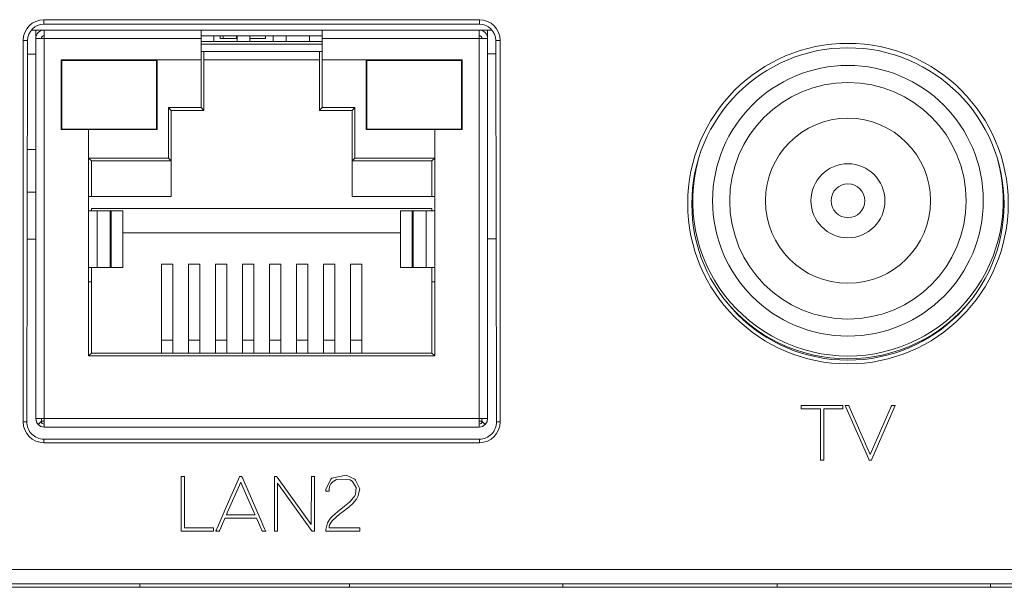
# Model space of a CAD drawing. Units: millimetres. Extents: x -73 to 73, y -22 to 22.
# Drawn here: x -23 to 12, y -21 to -1 of the extents above; entities that cross this region are included whole.
import ezdxf

# ---------------------------------------------------------------- set-up
doc = ezdxf.new("R2010")
doc.units = ezdxf.units.MM
doc.layers.add('Top$21', color=7, linetype='Continuous', true_color=0xffffff)

msp = doc.modelspace()

# ---------------------------------------------------------------- linework, layer by layer
at = {"layer": 'Top$21', "color": 7, "linetype": 'Continuous', "lineweight": 13}
for p, q in [((-22, -1.25), (-22, -1.409)), ((-6.7, -1.25), (-22, -1.25)), ((-6.7, -1.25), (-6.7, -1.409)), ((-21.99, -1.613), (-22.438, -1.613)), ((-22.29, -1.613), (-22.29, -1.913)), ((-22.09, -1.613), (-22.09, -1.63)), ((-22, -1.409), (-6.7, -1.409)), ((-21.99, -1.613), (-16.48, -1.613)), ((-21.99, -1.913), (-21.99, -1.613)), ((-12.22, -1.613), (-16.48, -1.613)), ((-16.48, -1.613), (-16.48, -1.913)), ((-12.22, -1.613), (-6.71, -1.613)), ((-12.22, -1.613), (-12.22, -1.913)), ((-6.262, -1.613), (-6.71, -1.613)), ((-6.71, -1.913), (-6.71, -1.613)), ((-6.61, -1.63), (-6.61, -1.613)), ((-6.41, -1.913), (-6.41, -1.613)), ((-22.731, -1.982), (-22.573, -1.982)), ((-22.731, -1.982), (-22.731, -15.382)), ((-22.604, -15.382), (-22.573, -1.982)), ((-22.29, -1.913), (-21.99, -1.913)), ((-22.29, -15.263), (-22.29, -1.913)), ((-21.99, -1.913), (-16.48, -1.913)), ((-21.99, -15.263), (-21.99, -1.913)), ((-12.22, -1.813), (-16.48, -1.813)), ((-16.48, -1.913), (-16.48, -2.663)), ((-16.48, -2.013), (-12.22, -2.013)), ((-16.03, -1.813), (-16.03, -2.013)), ((-15.805, -1.913), (-15.805, -1.813)), ((-15.705, -1.913), (-15.805, -1.913)), ((-15.705, -1.913), (-15.705, -1.813)), ((-15.23, -1.913), (-15.705, -1.913)), ((-15.23, -1.913), (-15.23, -1.813)), ((-15.21, -1.913), (-15.23, -1.913)), ((-15.21, -1.813), (-15.21, -2.013)), ((-14.76, -1.813), (-14.76, -2.013)), ((-14.219, -1.913), (-14.76, -1.913)), ((-14.219, -1.913), (-14.219, -1.813)), ((-13.94, -1.813), (-13.94, -2.013)), ((-13.49, -1.813), (-13.49, -2.013)), ((-12.67, -1.813), (-12.67, -2.013)), ((-12.22, -1.913), (-6.71, -1.913)), ((-12.22, -2.663), (-12.22, -1.913)), ((-6.71, -1.913), (-6.41, -1.913)), ((-6.71, -15.263), (-6.71, -1.913)), ((-6.41, -1.913), (-6.41, -15.263)), ((-5.968, -1.982), (-6.126, -1.982)), ((-6.126, -1.982), (-6.095, -15.382)), ((-5.968, -15.382), (-5.968, -1.982)), ((-12.22, -2.113), (-16.48, -2.113)), ((-16.48, -2.363), (-16.38, -2.378)), ((-12.22, -2.363), (-16.48, -2.363)), ((-16.38, -2.378), (-16.38, -4.438)), ((-12.32, -2.378), (-12.22, -2.363)), ((-12.32, -4.438), (-12.32, -2.378)), ((-22.29, -2.463), (-22.575, -2.463)), ((-21.395, -2.663), (-21.395, -5.113)), ((-16.48, -2.663), (-21.395, -2.663)), ((-21.375, -2.683), (-21.375, -5.093)), ((-18.045, -2.683), (-21.375, -2.683)), ((-18.045, -5.093), (-18.045, -2.683)), ((-18.025, -5.113), (-18.025, -2.663)), ((-16.48, -4.338), (-16.48, -2.663)), ((-12.32, -2.663), (-16.38, -2.663)), ((-12.22, -2.663), (-12.22, -4.338)), ((-7.305, -2.663), (-12.22, -2.663)), ((-10.675, -5.113), (-10.675, -2.663)), ((-10.655, -5.093), (-10.655, -2.683)), ((-10.655, -2.683), (-7.325, -2.683)), ((-7.325, -2.683), (-7.325, -5.093)), ((-7.305, -5.113), (-7.305, -2.663)), ((-6.125, -2.45), (-6.409, -2.45)), ((-17.625, -4.338), (-17.525, -4.438)), ((-17.625, -6.113), (-17.625, -4.338)), ((-17.625, -4.338), (-16.48, -4.338)), ((-17.525, -4.438), (-17.525, -6.213)), ((-16.38, -4.438), (-17.525, -4.438)), ((-16.48, -4.338), (-16.38, -4.438)), ((-12.22, -4.338), (-12.32, -4.438)), ((-11.175, -4.438), (-12.32, -4.438)), ((-12.22, -4.338), (-11.075, -4.338)), ((-11.075, -4.338), (-11.175, -4.438)), ((-11.175, -6.213), (-11.175, -4.438)), ((-11.075, -4.338), (-11.075, -6.113)), ((-21.395, -5.113), (-20.43, -5.113)), ((-21.375, -5.093), (-18.045, -5.093)), ((-20.43, -5.113), (-18.025, -5.113)), ((-20.43, -5.113), (-20.43, -7.963)), ((-8.27, -5.113), (-10.675, -5.113)), ((-7.325, -5.093), (-10.655, -5.093)), ((-8.27, -5.113), (-7.305, -5.113)), ((-8.27, -7.963), (-8.27, -5.113)), ((-22.582, -5.816), (-22.29, -5.816)), ((-20.43, -6.113), (-17.625, -6.113)), ((-20.43, -6.113), (-20.33, -6.213)), ((-17.525, -6.213), (-20.33, -6.213)), ((-20.33, -6.213), (-20.33, -7.463)), ((-17.625, -6.113), (-17.525, -6.213)), ((-17.525, -7.463), (-17.525, -6.213)), ((-11.075, -6.113), (-11.175, -6.213)), ((-11.175, -7.463), (-11.175, -6.213)), ((-8.37, -6.213), (-11.175, -6.213)), ((-11.075, -6.113), (-8.27, -6.113)), ((-8.27, -6.113), (-8.37, -6.213)), ((-8.37, -7.463), (-8.37, -6.213)), ((-22.586, -7.316), (-22.29, -7.316)), ((-20.33, -7.463), (-20.43, -7.463)), ((-20.33, -7.463), (-17.525, -7.463)), ((-8.37, -7.463), (-11.175, -7.463)), ((-8.27, -7.463), (-8.37, -7.463)), ((-8.37, -7.888), (-20.33, -7.888)), ((-20.33, -7.888), (-20.33, -7.963)), ((-8.37, -7.888), (-8.37, -7.963)), ((-20.43, -7.963), (-20.134, -7.963)), ((-20.43, -7.963), (-20.43, -9.963)), ((-20.134, -7.963), (-19.673, -7.963)), ((-20.134, -7.963), (-20.134, -9.963)), ((-19.673, -7.963), (-19.635, -7.963)), ((-19.673, -7.963), (-19.673, -9.963)), ((-19.635, -7.963), (-19.229, -7.963)), ((-19.635, -7.963), (-19.635, -9.963)), ((-19.229, -9.963), (-19.229, -7.963)), ((-9.471, -7.963), (-9.471, -9.963)), ((-9.471, -7.963), (-9.065, -7.963)), ((-9.065, -7.963), (-9.027, -7.963)), ((-9.065, -7.963), (-9.065, -9.963)), ((-9.027, -7.963), (-8.565, -7.963)), ((-9.027, -7.963), (-9.027, -9.963)), ((-8.565, -7.963), (-8.27, -7.963)), ((-8.565, -7.963), (-8.565, -9.963)), ((-8.27, -7.963), (-8.27, -9.963)), ((-22.29, -8.963), (-22.59, -8.963)), ((-9.471, -8.738), (-19.229, -8.738)), ((-6.11, -8.95), (-6.409, -8.95)), ((-20.43, -9.963), (-20.134, -9.963)), ((-20.43, -9.963), (-20.43, -13.063)), ((-20.33, -9.963), (-20.33, -10.463)), ((-20.134, -9.963), (-19.673, -9.963)), ((-19.673, -9.963), (-19.635, -9.963)), ((-19.635, -9.963), (-19.229, -9.963)), ((-17.875, -9.844), (-17.875, -12.51)), ((-17.875, -9.844), (-17.475, -9.844)), ((-17.475, -9.844), (-17.475, -12.51)), ((-16.925, -9.844), (-16.925, -12.51)), ((-16.925, -9.844), (-16.525, -9.844)), ((-16.525, -9.844), (-16.525, -12.51)), ((-15.975, -9.844), (-15.975, -12.51)), ((-15.975, -9.844), (-15.575, -9.844)), ((-15.575, -9.844), (-15.575, -12.51)), ((-15.025, -9.844), (-15.025, -12.51)), ((-15.025, -9.844), (-14.625, -9.844)), ((-14.625, -9.844), (-14.625, -12.51)), ((-14.075, -12.51), (-14.075, -9.844)), ((-13.675, -9.844), (-14.075, -9.844)), ((-13.675, -12.51), (-13.675, -9.844)), ((-13.125, -12.51), (-13.125, -9.844)), ((-12.725, -9.844), (-13.125, -9.844)), ((-12.725, -12.51), (-12.725, -9.844)), ((-12.175, -12.51), (-12.175, -9.844)), ((-11.775, -9.844), (-12.175, -9.844)), ((-11.775, -12.51), (-11.775, -9.844)), ((-11.225, -12.51), (-11.225, -9.844)), ((-10.825, -9.844), (-11.225, -9.844)), ((-10.825, -12.51), (-10.825, -9.844)), ((-9.471, -9.963), (-9.065, -9.963)), ((-9.065, -9.963), (-9.027, -9.963)), ((-9.027, -9.963), (-8.565, -9.963)), ((-8.565, -9.963), (-8.27, -9.963)), ((-8.37, -9.963), (-8.37, -10.463)), ((-8.27, -13.063), (-8.27, -9.963)), ((-20.43, -10.463), (-20.33, -10.463)), ((-20.33, -10.463), (-20.33, -12.963)), ((-8.37, -10.463), (-8.27, -10.463)), ((-8.37, -12.963), (-8.37, -10.463)), ((-17.875, -12.51), (-17.875, -12.963)), ((-17.875, -12.51), (-17.475, -12.51)), ((-17.475, -12.51), (-17.475, -12.963)), ((-16.925, -12.51), (-16.525, -12.51)), ((-16.925, -12.51), (-16.925, -12.963)), ((-16.525, -12.51), (-16.525, -12.963)), ((-15.975, -12.51), (-15.575, -12.51)), ((-15.975, -12.51), (-15.975, -12.963)), ((-15.575, -12.51), (-15.575, -12.963)), ((-15.025, -12.51), (-14.625, -12.51)), ((-15.025, -12.51), (-15.025, -12.963)), ((-14.625, -12.51), (-14.625, -12.963)), ((-14.075, -12.51), (-13.675, -12.51)), ((-14.075, -12.963), (-14.075, -12.51)), ((-13.675, -12.963), (-13.675, -12.51)), ((-13.125, -12.51), (-12.725, -12.51)), ((-13.125, -12.963), (-13.125, -12.51)), ((-12.725, -12.963), (-12.725, -12.51)), ((-12.175, -12.51), (-11.775, -12.51)), ((-12.175, -12.963), (-12.175, -12.51)), ((-11.775, -12.963), (-11.775, -12.51)), ((-11.225, -12.51), (-10.825, -12.51)), ((-11.225, -12.963), (-11.225, -12.51)), ((-10.825, -12.963), (-10.825, -12.51)), ((-20.33, -12.963), (-20.43, -13.063)), ((-20.43, -13.063), (-8.27, -13.063)), ((-20.33, -12.963), (-8.37, -12.963)), ((-8.37, -12.963), (-8.27, -13.063)), ((4.608, -14.808), (6.019, -14.808)), ((4.608, -14.921), (4.608, -14.808)), ((6.019, -14.808), (6.075, -14.808)), ((6.075, -14.808), (6.075, -14.921)), ((6.157, -14.808), (6.281, -14.808)), ((6.193, -14.887), (6.157, -14.808)), ((6.281, -14.808), (6.295, -14.842)), ((6.295, -14.842), (7.037, -16.529)), ((7.037, -16.529), (7.773, -14.842)), ((7.773, -14.842), (7.787, -14.808)), ((7.787, -14.808), (7.911, -14.808)), ((7.911, -14.808), (7.874, -14.887)), ((5.288, -14.921), (4.608, -14.921)), ((5.288, -16.726), (5.288, -14.921)), ((6.075, -14.921), (5.401, -14.921)), ((5.401, -14.921), (5.401, -16.726)), ((6.986, -16.692), (6.193, -14.887)), ((7.874, -14.887), (7.088, -16.692)), ((-22.731, -15.382), (-22.604, -15.382)), ((-21.99, -15.263), (-22.29, -15.263)), ((-22.09, -15.363), (-22.202, -15.475)), ((-22.09, -15.363), (-22.09, -15.263)), ((-22.09, -15.363), (-21.99, -15.363)), ((-21.99, -15.563), (-21.99, -15.263)), ((-21.99, -15.263), (-6.71, -15.263)), ((-21.99, -15.563), (-6.71, -15.563)), ((-6.41, -15.263), (-6.71, -15.263)), ((-6.71, -15.563), (-6.71, -15.263)), ((-6.71, -15.363), (-6.61, -15.363)), ((-6.61, -15.263), (-6.61, -15.363)), ((-6.61, -15.363), (-6.498, -15.475)), ((-5.968, -15.382), (-6.095, -15.382)), ((-6.7, -15.988), (-22, -15.988)), ((-22, -16.113), (-22, -15.988)), ((-22, -16.113), (-6.7, -16.113)), ((-6.7, -16.113), (-6.7, -15.988)), ((5.401, -16.726), (5.288, -16.726)), ((7, -16.726), (6.986, -16.692)), ((7.074, -16.726), (7, -16.726)), ((7.088, -16.692), (7.074, -16.726)), ((-17.173, -19.217), (-17.173, -17.299)), ((-17.173, -17.299), (-17.06, -17.299)), ((-17.06, -17.299), (-17.06, -19.104)), ((-13.901, -17.299), (-13.817, -17.299)), ((-13.901, -19.217), (-13.901, -17.299)), ((-13.817, -17.299), (-13.8, -17.321)), ((-13.8, -17.321), (-12.607, -18.986)), ((-13.788, -17.53), (-13.788, -19.217)), ((-12.595, -19.194), (-13.788, -17.53)), ((-12.607, -18.986), (-12.604, -17.355)), ((-12.604, -17.299), (-12.491, -17.299)), ((-12.604, -17.355), (-12.604, -17.299)), ((-12.491, -17.355), (-12.494, -19.16)), ((-12.491, -17.299), (-12.491, -17.355)), ((-16.045, -19.217), (-17.173, -19.217)), ((-17.06, -19.104), (-16.045, -19.104)), ((-16.045, -19.104), (-16.045, -19.217)), ((-13.788, -19.217), (-13.901, -19.217)), ((-12.578, -19.217), (-12.595, -19.194)), ((-12.494, -19.217), (-12.578, -19.217)), ((-12.494, -19.16), (-12.494, -19.217)), ((-64.983, -20.575), (64.983, -20.575)), ((64.983, -21.075), (-64.983, -21.075))]:
    msp.add_line(p, q, dxfattribs=at)
for points in [[(-22.29, -15.263), (-22.261, -15.39), (-22.202, -15.475)], [(-6.498, -15.475), (-6.428, -15.365), (-6.41, -15.263)], [(-11.983, -17.821), (-11.983, -17.821), (-11.983, -17.821), (-11.983, -17.821), (-11.984, -17.821), (-11.986, -17.821), (-11.991, -17.821), (-12.005, -17.821), (-12.04, -17.821), (-12.078, -17.821), (-12.095, -17.821), (-12.096, -17.821), (-12.096, -17.821), (-12.096, -17.821), (-12.096, -17.821), (-12.096, -17.821), (-12.096, -17.821), (-12.096, -17.821), (-12.096, -17.821), (-12.096, -17.82), (-12.096, -17.819), (-12.096, -17.817), (-12.096, -17.81), (-12.096, -17.792), (-12.096, -17.771), (-12.096, -17.766), (-12.096, -17.764), (-12.096, -17.764), (-12.096, -17.764), (-12.096, -17.764), (-12.096, -17.764), (-11.924, -17.396), (-11.88, -17.36), (-11.38, -17.252), (-11.078, -17.396), (-11.047, -17.426), (-10.906, -17.738), (-10.965, -18.009), (-11.017, -18.096), (-11.147, -18.253), (-11.286, -18.378), (-11.53, -18.563), (-11.602, -18.616), (-11.872, -18.859), (-11.876, -18.864), (-11.962, -19.001), (-11.979, -19.061), (-11.982, -19.087), (-11.983, -19.098), (-11.983, -19.103), (-11.983, -19.105), (-11.983, -19.106), (-11.983, -19.107), (-11.983, -19.107), (-11.983, -19.107), (-11.983, -19.107), (-11.983, -19.107), (-11.983, -19.107), (-11.983, -19.107), (-11.983, -19.107), (-11.982, -19.107), (-11.981, -19.107), (-11.976, -19.107), (-11.96, -19.107), (-11.912, -19.107), (-11.777, -19.107), (-11.444, -19.107), (-11.074, -19.107), (-10.918, -19.107), (-10.907, -19.107), (-10.906, -19.107), (-10.906, -19.107), (-10.906, -19.107), (-10.906, -19.107), (-10.906, -19.107), (-10.906, -19.107), (-10.906, -19.107), (-10.906, -19.107), (-10.906, -19.108), (-10.906, -19.11), (-10.906, -19.115), (-10.906, -19.129), (-10.906, -19.163), (-10.906, -19.202), (-10.906, -19.218), (-10.906, -19.22), (-10.906, -19.22), (-10.906, -19.22), (-10.906, -19.22), (-10.906, -19.22), (-10.906, -19.22), (-10.906, -19.22), (-10.906, -19.22), (-10.907, -19.22), (-10.908, -19.22), (-10.914, -19.22), (-10.932, -19.22), (-10.984, -19.22), (-11.133, -19.22), (-11.501, -19.22), (-11.91, -19.22), (-12.083, -19.22), (-12.095, -19.22), (-12.096, -19.22), (-12.096, -19.22), (-12.096, -19.22), (-12.096, -19.22), (-12.096, -19.22), (-12.096, -19.22), (-12.096, -19.22), (-12.096, -19.22), (-12.096, -19.219), (-12.096, -19.219), (-12.096, -19.216), (-12.096, -19.209), (-12.096, -19.192), (-12.096, -19.171), (-12.096, -19.165), (-12.096, -19.164), (-12.096, -19.164), (-12.096, -19.164), (-12.096, -19.164), (-12.096, -19.164), (-12.037, -18.926), (-11.93, -18.769), (-11.882, -18.718), (-11.671, -18.532), (-11.565, -18.446), (-11.442, -18.349), (-11.265, -18.203), (-11.231, -18.172), (-11.078, -17.977), (-11.057, -17.938), (-11.025, -17.693), (-11.161, -17.475), (-11.235, -17.423), (-11.726, -17.402), (-11.841, -17.475), (-11.916, -17.555), (-11.966, -17.654), (-11.983, -17.764), (-11.983, -17.792), (-11.983, -17.818), (-11.983, -17.82), (-11.983, -17.821), (-11.983, -17.821), (-11.983, -17.821)], [(-15.086, -17.496), (-15.56, -18.577), (-15.591, -18.648), (-15.593, -18.653), (-15.594, -18.653), (-15.594, -18.653), (-15.593, -18.653), (-15.591, -18.653), (-15.585, -18.653), (-15.55, -18.653), (-15.086, -18.653), (-14.622, -18.653), (-14.587, -18.653), (-14.581, -18.653), (-14.578, -18.653), (-14.578, -18.653), (-14.578, -18.653), (-14.578, -18.653), (-14.58, -18.648), (-14.612, -18.577), (-14.891, -17.94), (-15.07, -17.532), (-15.085, -17.499), (-15.086, -17.497), (-15.086, -17.496), (-15.086, -17.496)], [(-18.626, -21.074), (-18.627, -21.142), (-18.627, -21.195)], [(-11.258, -21.075), (-11.258, -21.142), (-11.259, -21.195)], [(-3.766, -21.074), (-3.767, -21.142), (-3.767, -21.195)], [(3.766, -21.074), (3.767, -21.142), (3.767, -21.195)], [(11.258, -21.075), (11.258, -21.142), (11.259, -21.195)], [(-25.792, -21.195), (-23.226, -21.195), (-21.616, -21.195), (-20.073, -21.195), (-18.627, -21.195)], [(-18.627, -21.195), (-16.039, -21.195), (-14.387, -21.195), (-12.785, -21.195), (-11.259, -21.195)], [(-11.259, -21.195), (-8.676, -21.195), (-7, -21.195), (-5.358, -21.195), (-3.767, -21.195)], [(-3.767, -21.195), (-1.217, -21.195), (0.463, -21.195), (2.128, -21.195), (3.767, -21.195)], [(3.767, -21.195), (6.254, -21.195), (7.922, -21.195), (9.591, -21.195), (11.259, -21.195)], [(11.259, -21.195), (13.657, -21.195), (15.293, -21.195), (16.949, -21.195), (18.627, -21.195)]]:
    msp.add_lwpolyline(points, dxfattribs=at)
msp.add_lwpolyline([(-15.642, -18.766), (-15.642, -18.766), (-15.642, -18.767), (-15.649, -18.783), (-15.731, -18.97), (-15.825, -19.183), (-15.825, -19.183), (-15.825, -19.183), (-15.825, -19.183), (-15.825, -19.183), (-15.828, -19.191), (-15.837, -19.212), (-15.839, -19.217), (-15.839, -19.217), (-15.839, -19.217), (-15.839, -19.217), (-15.839, -19.217), (-15.841, -19.217), (-15.952, -19.217), (-15.962, -19.217), (-15.963, -19.217), (-15.963, -19.217), (-15.963, -19.217), (-15.963, -19.217), (-15.963, -19.216), (-15.942, -19.171), (-15.927, -19.139), (-15.918, -19.118), (-15.558, -18.296), (-15.162, -17.391), (-15.137, -17.333), (-15.129, -17.315), (-15.123, -17.3), (-15.123, -17.299), (-15.123, -17.299), (-15.122, -17.299), (-15.085, -17.299), (-15.052, -17.299), (-15.049, -17.299), (-15.049, -17.299), (-15.049, -17.299), (-15.049, -17.299), (-15.036, -17.331), (-15.035, -17.333), (-15.035, -17.333), (-15.035, -17.333), (-15.035, -17.333), (-15.032, -17.341), (-15.016, -17.377), (-14.369, -18.856), (-14.246, -19.138), (-14.246, -19.138), (-14.246, -19.138), (-14.246, -19.138), (-14.245, -19.139), (-14.212, -19.21), (-14.209, -19.216), (-14.209, -19.217), (-14.209, -19.217), (-14.209, -19.217), (-14.209, -19.217), (-14.21, -19.217), (-14.329, -19.217), (-14.333, -19.217), (-14.333, -19.217), (-14.334, -19.214), (-14.341, -19.198), (-14.347, -19.184), (-14.347, -19.183), (-14.364, -19.145), (-14.466, -18.912), (-14.53, -18.766), (-14.531, -18.766), (-15.099, -18.766), (-15.595, -18.766), (-15.639, -18.766), (-15.642, -18.766), (-15.642, -18.766)], close=True, dxfattribs=at)
for centre, radius in [((6.251, -7.713), 5.631), ((6.251, -7.613), 2.9)]:
    msp.add_circle(centre, radius, dxfattribs=at)
at = {"layer": 'Top$21', "color": 7, "linetype": 'Continuous', "lineweight": 13, "extrusion": (0, 0, -1)}
for radius in [4.756, 4.156, 1.3, 0.594]:
    msp.add_circle((-6.251, -7.613), radius, dxfattribs=at)
at = {"layer": 'Top$21', "color": 7, "linetype": 'Continuous', "lineweight": 13}
for centre, radius, start, end in [((-22, -1.982), 0.731, 90, 180), ((-6.7, -1.982), 0.731, 360, 90), ((-21.99, -1.913), 0.3, 90, 180), ((-6.71, -1.913), 0.3, 0, 90), ((-21.99, -1.913), 0.1, 90, 180), ((-6.71, -1.913), 0.1, 0, 90), ((6.251, -7.613), 5.456, 164.7977, 269.9965), ((6.251, -7.613), 5.456, 269.9965, 15.2009), ((6.251, -7.613), 5.556, 218.5221, 269.9965), ((6.251, -7.613), 5.556, 269.9965, 321.4821), ((-22, -15.382), 0.731, 180, 270), ((-21.99, -15.263), 0.3, 225, 270), ((-21.99, -15.363), 0.1, 180, 270), ((-6.71, -15.363), 0.1, 270, 0), ((-6.71, -15.263), 0.3, 270, 315), ((-6.7, -15.382), 0.731, 270, 0)]:
    msp.add_arc(centre, radius, start, end, dxfattribs=at)
for centre, major_axis, start_param, end_param in [((-22, -1.983), (0, 0.574), 0, 1.568505), ((-6.7, -1.983), (0, 0.574), 4.71468, 6.283185), ((-22, -15.383), (0, 0.604), 1.568505, 3.141593), ((-6.7, -15.383), (0, 0.604), 3.141593, 4.71468)]:
    msp.add_ellipse(centre, major_axis=major_axis, ratio=0.999997, start_param=start_param, end_param=end_param, dxfattribs=at)
msp.add_ellipse((6.251, -7.726), major_axis=(0, 5.487), ratio=0.999997, dxfattribs=at)

doc.saveas('drawing.dxf')
